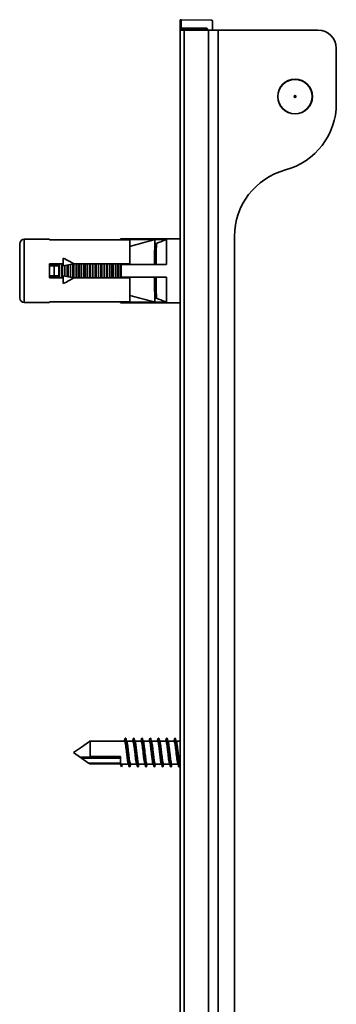
# Model space of a CAD drawing. Units: millimetres. Extents: x 302 to 1313, y 191 to 1458.
# Drawn here: x 1244 to 1313, y 753 to 968 of the extents above; entities that cross this region are included whole.
import ezdxf

# ---------------------------------------------------------------- set-up
doc = ezdxf.new("R2010")
doc.units = ezdxf.units.MM

msp = doc.modelspace()

# ---------------------------------------------------------------- linework, layer by layer
at = {"color": 7, "linetype": 'Continuous', "lineweight": 35}
for p, q in [((1278.95, 965.94), (1278.95, 967.68)), ((1278.95, 967.68), (1279.15, 967.67)), ((1278.95, 965.94), (1279.15, 965.94)), ((1278.95, 965.54), (1278.95, 965.94)), ((1279.15, 967.67), (1279.15, 965.94)), ((1279.15, 967.67), (1285.75, 967.56)), ((1279.15, 965.94), (1284.73, 965.85)), ((1285.95, 967.36), (1285.95, 965.43)), ((1278.95, 965.54), (1279.14, 965.54)), ((1278.95, 965.43), (1278.95, 965.54)), ((1278.95, 485.43), (1278.95, 965.43)), ((1279.82, 965.43), (1278.95, 965.43)), ((1284.55, 965.65), (1279.14, 965.74)), ((1282.32, 965.49), (1279.14, 965.54)), ((1279.14, 965.54), (1279.14, 965.43)), ((1279.82, 965.43), (1279.82, 485.43)), ((1279.82, 965.43), (1285.07, 965.43)), ((1282.32, 965.49), (1282.46, 965.49)), ((1282.32, 965.43), (1282.32, 965.49)), ((1282.89, 965.48), (1282.46, 965.49)), ((1282.46, 965.49), (1282.46, 965.43)), ((1282.89, 965.48), (1282.95, 965.48)), ((1282.89, 965.43), (1282.89, 965.48)), ((1283.22, 965.48), (1282.95, 965.48)), ((1282.95, 965.43), (1282.95, 965.48)), ((1284.73, 965.45), (1283.22, 965.48)), ((1283.22, 965.48), (1283.22, 965.43)), ((1284.86, 965.56), (1284.86, 965.43)), ((1285.07, 485.43), (1285.07, 965.43)), ((1287.19, 965.43), (1285.07, 965.43)), ((1287.19, 965.43), (1287.19, 485.43)), ((1308.95, 965.43), (1287.19, 965.43)), ((1312.95, 949.4), (1312.95, 961.43)), ((1243.95, 917.1), (1243.95, 918.83)), ((1250.45, 919.83), (1244.95, 919.83)), ((1244.95, 919.83), (1244.95, 917.81)), ((1250.45, 919.83), (1250.45, 919.66)), ((1251.45, 919.68), (1250.45, 919.67)), ((1250.45, 919.66), (1267.95, 919.66)), ((1252.31, 919.66), (1251.45, 919.68)), ((1251.45, 919.68), (1251.45, 919.66)), ((1265.95, 919.93), (1265.95, 919.66)), ((1278.95, 919.93), (1265.95, 919.93)), ((1265.97, 919.66), (1265.97, 919.79)), ((1275.95, 919.79), (1265.97, 919.79)), ((1267.95, 919.66), (1267.95, 914.43)), ((1273.42, 919.78), (1273.42, 919.13)), ((1275.95, 914.33), (1275.95, 919.79)), ((1290.75, 920.43), (1290.75, 530.43)), ((1243.95, 907.03), (1243.95, 917.1)), ((1244.95, 917.81), (1244.95, 906.03)), ((1253.45, 914.43), (1250.45, 914.43)), ((1250.45, 914.43), (1250.45, 911.43)), ((1251.45, 914.35), (1250.45, 914.3)), ((1252.45, 914.27), (1251.45, 914.35)), ((1252.45, 914.27), (1252.45, 914.43)), ((1252.56, 914.43), (1252.56, 911.43)), ((1253.04, 914.43), (1253.04, 911.43)), ((1253.3, 914.43), (1253.3, 911.43)), ((1253.45, 914.43), (1253.45, 915.66)), ((1253.45, 914.43), (1253.45, 914.03)), ((1253.45, 914.03), (1255.71, 914.43)), ((1255.49, 914.39), (1255.49, 911.47)), ((1267.95, 914.43), (1255.71, 914.43)), ((1255.74, 914.43), (1255.74, 911.43)), ((1256.23, 914.43), (1256.23, 911.43)), ((1256.71, 914.43), (1256.71, 911.43)), ((1256.97, 914.43), (1256.97, 911.43)), ((1257.45, 914.43), (1257.45, 911.43)), ((1257.93, 914.43), (1257.93, 911.43)), ((1258.19, 914.43), (1258.19, 911.43)), ((1258.67, 914.43), (1258.67, 911.43)), ((1259.16, 914.43), (1259.16, 911.43)), ((1259.41, 914.43), (1259.41, 911.43)), ((1259.9, 914.43), (1259.9, 911.43)), ((1260.38, 914.43), (1260.38, 911.43)), ((1260.64, 914.43), (1260.64, 911.43)), ((1261.12, 914.43), (1261.12, 911.43)), ((1261.6, 914.43), (1261.6, 911.43)), ((1261.86, 914.43), (1261.86, 911.43)), ((1262.34, 914.43), (1262.34, 911.43)), ((1262.83, 914.43), (1262.83, 911.43)), ((1263.08, 914.43), (1263.08, 911.43)), ((1263.57, 914.43), (1263.57, 911.43)), ((1264.05, 914.43), (1264.05, 911.43)), ((1264.31, 914.43), (1264.31, 911.43)), ((1264.79, 914.43), (1264.79, 911.43)), ((1265.27, 914.43), (1265.27, 911.43)), ((1265.53, 914.43), (1265.53, 911.43)), ((1266.07, 914.33), (1266.02, 914.37)), ((1275.95, 914.33), (1266.07, 914.33)), ((1273.33, 914.33), (1266.39, 914.36)), ((1273.34, 914.34), (1273.33, 914.33)), ((1273.68, 914.35), (1275.95, 914.33)), ((1250.45, 914.03), (1251.45, 914.02)), ((1251.45, 914.02), (1251.45, 911.84)), ((1252.45, 914.27), (1252.45, 914.04)), ((1252.45, 911.82), (1252.45, 914.04)), ((1253.78, 914.09), (1253.78, 911.77)), ((1254.27, 914.17), (1254.27, 911.68)), ((1254.52, 914.22), (1254.52, 911.64)), ((1255, 914.3), (1255, 911.55)), ((1266.01, 914), (1266.01, 911.86)), ((1251.45, 911.84), (1250.45, 911.83)), ((1250.45, 911.56), (1251.45, 911.5)), ((1250.45, 911.43), (1253.45, 911.43)), ((1252.45, 911.82), (1251.45, 911.84)), ((1251.45, 911.5), (1252.45, 911.59)), ((1252.45, 911.82), (1252.45, 911.59)), ((1252.45, 911.43), (1252.45, 911.59)), ((1255.71, 911.43), (1253.45, 911.83)), ((1253.45, 911.83), (1253.45, 911.43)), ((1253.45, 911.43), (1253.45, 910.19)), ((1255.71, 911.43), (1267.95, 911.43)), ((1266.02, 911.48), (1266.07, 911.53)), ((1275.95, 911.53), (1266.07, 911.53)), ((1266.39, 911.49), (1273.33, 911.53)), ((1267.95, 911.43), (1267.95, 906.19)), ((1273.33, 911.53), (1273.34, 911.51)), ((1275.95, 911.53), (1273.68, 911.51)), ((1275.95, 906.07), (1275.95, 911.53)), ((1244.95, 906.03), (1250.45, 906.03)), ((1250.45, 906.19), (1251.45, 906.18)), ((1267.95, 906.19), (1250.45, 906.19)), ((1250.45, 906.19), (1250.45, 906.03)), ((1251.45, 906.18), (1252.31, 906.19)), ((1251.45, 906.19), (1251.45, 906.18)), ((1265.95, 906.19), (1265.95, 905.93)), ((1265.95, 905.93), (1278.95, 905.93)), ((1265.97, 906.07), (1265.97, 906.19)), ((1275.95, 906.07), (1265.97, 906.07)), ((1273.42, 906.73), (1273.42, 906.08)), ((1258.97, 810.22), (1257.41, 809.13)), ((1265.9, 810.42), (1259.26, 810.42)), ((1259.27, 810.42), (1259.27, 807.06)), ((1265.9, 810.42), (1259.27, 810.42)), ((1266.8, 810.43), (1265.9, 810.43)), ((1265.9, 810.43), (1265.9, 810.42)), ((1268.6, 810.43), (1267.24, 810.43)), ((1270.4, 810.43), (1269.04, 810.43)), ((1272.2, 810.43), (1270.84, 810.43)), ((1274, 810.43), (1272.64, 810.43)), ((1275.8, 810.43), (1274.44, 810.43)), ((1277.6, 810.43), (1276.24, 810.43)), ((1278.95, 810.43), (1278.04, 810.43)), ((1257.41, 809.13), (1255.7, 807.93)), ((1255.7, 807.93), (1257.41, 806.73)), ((1259.27, 807.06), (1265.9, 807.06)), ((1265.9, 805.43), (1265.9, 807.06)), ((1257.41, 806.73), (1258.97, 805.64)), ((1265.9, 806.73), (1257.41, 806.73)), ((1258.97, 805.64), (1265.9, 805.64)), ((1265.9, 806.93), (1259.09, 806.93)), ((1259.26, 805.44), (1265.9, 805.44)), ((1266.1, 804.78), (1265.9, 805.43)), ((1265.9, 805.43), (1266.3, 805.43)), ((1266.3, 805.43), (1266.1, 804.78)), ((1266.24, 805.17), (1266.33, 805.43)), ((1266.3, 805.43), (1267.65, 805.43)), ((1268.04, 805.17), (1268.13, 805.43)), ((1268.1, 805.43), (1269.45, 805.43)), ((1269.84, 805.17), (1269.93, 805.43)), ((1269.9, 805.43), (1271.25, 805.43)), ((1271.64, 805.17), (1271.73, 805.43)), ((1271.7, 805.43), (1273.05, 805.43)), ((1273.44, 805.17), (1273.53, 805.43)), ((1273.5, 805.43), (1274.85, 805.43)), ((1275.24, 805.17), (1275.33, 805.43)), ((1275.3, 805.43), (1276.65, 805.43)), ((1277.04, 805.17), (1277.13, 805.43)), ((1277.1, 805.43), (1278.45, 805.43)), ((1278.84, 805.17), (1278.93, 805.43)), ((1278.9, 805.43), (1278.95, 805.43))]:
    msp.add_line(p, q, dxfattribs=at)
at = {"color": 7, "linetype": 'Continuous', "lineweight": 35, "flags": 128}
msp.add_lwpolyline([(1251.45, 914.02), (1251.94, 914.03), (1252.45, 914.04)], dxfattribs=at)
at = {"color": 7, "linetype": 'Continuous', "lineweight": 35}
for radius in [3.78, 3.74, 0.2]:
    msp.add_circle((1303.95, 950.93), radius, dxfattribs=at)
for centre, radius, start, end in [((1279.15, 965.94), 0.2, 180, 269), ((1276.28, 965.94), 2.87, 356.0026, 359.9986), ((1285.75, 967.36), 0.2, 0, 89), ((1282.28, 965.52), 0.178, 351.4786, 77.7141), ((1279.45, 965.59), 2.87, 358.0016, 1.9984), ((1282.75, 965.48), 0.2, 0, 89), ((1282.71, 965.51), 0.178, 351.4786, 77.7141), ((1283.03, 965.49), 0.191, 357.2187, 86.1606), ((1284.54, 965.46), 0.191, 357.2187, 86.1606), ((1308.95, 961.43), 4, 0, 90), ((1297.95, 949.4), 15, 285.0701, 0), ((1305.75, 920.43), 15, 105.0701, 180), ((1244.95, 918.83), 1, 90, 180), ((1244.95, 907.03), 1, 180, 270)]:
    msp.add_arc(centre, radius, start, end, dxfattribs=at)
for centre, major_axis, ratio, start_param, end_param in [((1284.55, 965.85), (-0.031, 0.198), 0.893106, 2.986264, 4.557365), ((1279.15, 965.54), (-0.003, 0.2), 0.017429, 6.282577, 7.853068), ((1284.73, 965.85), (-0.002, 0.4), 0.457816, 3.131563, 3.909471), ((1265.95, 912.93), (0, 7), 0.017455, 6.081827, 6.283185), ((1273.45, 912.93), (0, 7), 0.017455, 0.206106, 1.368997), ((1273.45, 912.93), (0, 6.37), 0.017455, 0.22947, 1.346831), ((1217.52, 912.93), (39.13, 0), 0.176327, 0.219141, 0.407502), ((1265.95, 912.93), (0, 4), 0.017455, 4.316997, 5.096995), ((1265.95, 912.93), (0, 7), 0.017455, 4.51067, 4.914108), ((1217.52, 912.93), (39.13, 0), 0.176327, 5.875683, 6.064044), ((1273.45, 912.93), (0, 7), 0.017455, 1.772596, 2.935486), ((1273.45, 912.93), (0, 6.37), 0.017455, 1.794761, 2.912123), ((1265.95, 912.93), (0, 7), 0.017455, 3.141593, 3.342951)]:
    msp.add_ellipse(centre, major_axis=major_axis, ratio=ratio, start_param=start_param, end_param=end_param, dxfattribs=at)
for points, knots in [([(1284.73, 965.85), (1284.73, 965.85), (1284.75, 965.82), (1284.8, 965.77), (1284.85, 965.67), (1284.86, 965.6), (1284.86, 965.56)], [0, 0, 0, 0, 0.008837, 0.321425, 0.684171, 1, 1, 1, 1]), ([(1267.95, 918.28), (1268.02, 918.3), (1269.49, 918.71), (1271.32, 919.21), (1273.07, 919.69), (1273.42, 919.78)], [0, 0, 0, 0, 0.040342, 0.809011, 1, 1, 1, 1]), ([(1273.42, 919.13), (1273.42, 919.1), (1273.43, 919.04), (1273.47, 918.96), (1273.54, 918.91), (1273.62, 918.88), (1273.7, 918.87), (1273.74, 918.89), (1273.76, 918.89)], [0, 0, 0, 0, 0.179322, 0.35873, 0.535567, 0.707576, 0.875553, 1, 1, 1, 1]), ([(1273.76, 918.89), (1273.76, 918.85), (1273.75, 918.63), (1273.72, 917.9), (1273.69, 916.37), (1273.69, 915.04), (1273.68, 914.35)], [0, 0, 0, 0, 0.074454, 0.376168, 0.677883, 1, 1, 1, 1]), ([(1275.95, 919.79), (1275.83, 919.74), (1275.1, 919.44), (1274.37, 919.14), (1273.76, 918.89)], [0, 0, 0, 0, 0.163742, 1, 1, 1, 1]), ([(1266.39, 914.36), (1266.34, 914.37), (1266.24, 914.37), (1266.12, 914.37), (1266.04, 914.37), (1266.03, 914.37), (1266.02, 914.37)], [0, 0, 0, 0, 0.249986, 0.499678, 0.757102, 1, 1, 1, 1]), ([(1273.68, 914.35), (1273.65, 914.35), (1273.6, 914.35), (1273.52, 914.35), (1273.44, 914.35), (1273.38, 914.35), (1273.35, 914.34), (1273.34, 914.34), (1273.34, 914.34)], [0, 0, 0, 0, 0.1672806, 0.3345908, 0.5016607, 0.6715941, 0.8464669, 1, 1, 1, 1]), ([(1266.02, 911.48), (1266.03, 911.48), (1266.04, 911.49), (1266.14, 911.49), (1266.26, 911.49), (1266.36, 911.49), (1266.39, 911.49)], [0, 0, 0, 0, 0.277647, 0.555621, 0.824252, 1, 1, 1, 1]), ([(1273.34, 911.51), (1273.34, 911.51), (1273.35, 911.51), (1273.39, 911.51), (1273.46, 911.51), (1273.54, 911.51), (1273.62, 911.51), (1273.66, 911.51), (1273.68, 911.51)], [0, 0, 0, 0, 0.18162, 0.363318, 0.54257, 0.716544, 0.88561, 1, 1, 1, 1]), ([(1273.68, 911.51), (1273.68, 911.35), (1273.69, 910.53), (1273.7, 909.17), (1273.73, 907.68), (1273.75, 907.21), (1273.76, 906.96)], [0, 0, 0, 0, 0.074454, 0.376171, 0.677886, 1, 1, 1, 1]), ([(1273.42, 906.08), (1273.07, 906.17), (1271.25, 906.67), (1269.42, 907.17), (1267.95, 907.58)], [0, 0, 0, 0, 0.1909648, 1, 1, 1, 1]), ([(1273.76, 906.96), (1273.74, 906.97), (1273.68, 906.99), (1273.6, 906.98), (1273.53, 906.94), (1273.47, 906.88), (1273.43, 906.81), (1273.42, 906.75), (1273.42, 906.73)], [0, 0, 0, 0, 0.167372, 0.334794, 0.501424, 0.669925, 0.842551, 1, 1, 1, 1]), ([(1273.76, 906.96), (1274.37, 906.71), (1275.1, 906.42), (1275.83, 906.12), (1275.95, 906.07)], [0, 0, 0, 0, 0.836258, 1, 1, 1, 1]), ([(1259.27, 810.42), (1259.26, 810.42), (1259.26, 810.42), (1259.24, 810.4), (1259.18, 810.37), (1259.09, 810.31), (1259.01, 810.25), (1258.97, 810.22)], [0, 0, 0, 0, 0.1061939, 0.21166, 0.3734479, 0.6331336, 1, 1, 1, 1]), ([(1266.92, 810.96), (1266.88, 810.84), (1266.82, 810.66), (1266.77, 810.49), (1266.75, 810.43)], [0, 0, 0, 0, 0.674095, 1, 1, 1, 1]), ([(1267.6, 805.59), (1267.59, 805.6), (1267.55, 805.66), (1267.46, 806.14), (1267.36, 806.94), (1267.25, 807.93), (1267.13, 808.91), (1267.03, 809.74), (1266.9, 810.32), (1266.83, 810.39), (1266.8, 810.43)], [0, 0, 0, 0, 0.017542, 0.160438, 0.297562, 0.439191, 0.580819, 0.717943, 0.860839, 1, 1, 1, 1]), ([(1268.04, 805.22), (1268.03, 805.15), (1267.98, 804.83), (1267.9, 804.72), (1267.79, 804.94), (1267.66, 805.64), (1267.56, 806.69), (1267.45, 807.93), (1267.33, 809.16), (1267.23, 810.22), (1267.1, 810.9), (1267.01, 811.17), (1266.94, 810.99), (1266.92, 810.91)], [0, 0, 0, 0, 0.029606, 0.128893, 0.228179, 0.330104, 0.42795, 0.52898, 0.63001, 0.727857, 0.829781, 0.929067, 1, 1, 1, 1]), ([(1267.29, 810.29), (1267.25, 810.4), (1267.18, 810.62), (1267.11, 810.85), (1267.07, 810.96)], [0, 0, 0, 0, 0.49822, 1, 1, 1, 1]), ([(1268.1, 805.43), (1268.06, 805.47), (1267.99, 805.54), (1267.86, 806.12), (1267.76, 806.95), (1267.65, 807.93), (1267.53, 808.92), (1267.43, 809.72), (1267.34, 810.19), (1267.3, 810.26), (1267.29, 810.27)], [0, 0, 0, 0, 0.1389195, 0.281567, 0.4184529, 0.5598356, 0.7012182, 0.8381042, 0.9807517, 1, 1, 1, 1]), ([(1268.72, 810.96), (1268.68, 810.84), (1268.62, 810.66), (1268.57, 810.49), (1268.55, 810.43)], [0, 0, 0, 0, 0.6740949, 1, 1, 1, 1]), ([(1269.4, 805.59), (1269.39, 805.6), (1269.35, 805.66), (1269.26, 806.14), (1269.16, 806.94), (1269.05, 807.93), (1268.93, 808.91), (1268.83, 809.74), (1268.7, 810.32), (1268.63, 810.39), (1268.6, 810.43)], [0, 0, 0, 0, 0.017542, 0.160438, 0.297562, 0.439191, 0.580819, 0.717943, 0.860839, 1, 1, 1, 1]), ([(1269.84, 805.22), (1269.83, 805.15), (1269.78, 804.83), (1269.7, 804.72), (1269.59, 804.94), (1269.46, 805.64), (1269.36, 806.69), (1269.25, 807.93), (1269.13, 809.16), (1269.03, 810.22), (1268.9, 810.9), (1268.81, 811.17), (1268.74, 810.99), (1268.72, 810.91)], [0, 0, 0, 0, 0.029606, 0.128893, 0.228179, 0.330104, 0.42795, 0.52898, 0.63001, 0.727857, 0.829781, 0.929067, 1, 1, 1, 1]), ([(1269.09, 810.29), (1269.05, 810.4), (1268.98, 810.62), (1268.91, 810.85), (1268.87, 810.96)], [0, 0, 0, 0, 0.49822, 1, 1, 1, 1]), ([(1269.9, 805.43), (1269.86, 805.47), (1269.79, 805.54), (1269.66, 806.12), (1269.56, 806.95), (1269.45, 807.93), (1269.33, 808.92), (1269.23, 809.72), (1269.14, 810.19), (1269.1, 810.26), (1269.09, 810.27)], [0, 0, 0, 0, 0.1389195, 0.281567, 0.4184529, 0.5598356, 0.7012182, 0.8381042, 0.9807517, 1, 1, 1, 1]), ([(1270.52, 810.96), (1270.48, 810.84), (1270.42, 810.66), (1270.37, 810.49), (1270.35, 810.43)], [0, 0, 0, 0, 0.674095, 1, 1, 1, 1]), ([(1271.2, 805.59), (1271.19, 805.6), (1271.15, 805.66), (1271.06, 806.14), (1270.96, 806.94), (1270.85, 807.93), (1270.73, 808.91), (1270.63, 809.74), (1270.5, 810.32), (1270.43, 810.39), (1270.4, 810.43)], [0, 0, 0, 0, 0.017542, 0.160438, 0.297562, 0.439191, 0.580819, 0.717943, 0.860839, 1, 1, 1, 1]), ([(1271.64, 805.22), (1271.63, 805.15), (1271.58, 804.83), (1271.5, 804.72), (1271.39, 804.94), (1271.26, 805.64), (1271.16, 806.69), (1271.05, 807.93), (1270.93, 809.16), (1270.83, 810.22), (1270.7, 810.9), (1270.61, 811.17), (1270.54, 810.99), (1270.52, 810.91)], [0, 0, 0, 0, 0.029606, 0.128893, 0.228179, 0.330104, 0.42795, 0.52898, 0.63001, 0.727857, 0.829781, 0.929067, 1, 1, 1, 1]), ([(1270.89, 810.29), (1270.85, 810.4), (1270.78, 810.62), (1270.71, 810.85), (1270.67, 810.96)], [0, 0, 0, 0, 0.49822, 1, 1, 1, 1]), ([(1271.7, 805.43), (1271.66, 805.47), (1271.59, 805.54), (1271.46, 806.12), (1271.36, 806.95), (1271.25, 807.93), (1271.13, 808.92), (1271.03, 809.72), (1270.94, 810.19), (1270.9, 810.26), (1270.89, 810.27)], [0, 0, 0, 0, 0.138919, 0.281567, 0.418453, 0.559836, 0.701218, 0.838104, 0.980752, 1, 1, 1, 1]), ([(1272.32, 810.96), (1272.28, 810.84), (1272.22, 810.66), (1272.17, 810.49), (1272.15, 810.43)], [0, 0, 0, 0, 0.674095, 1, 1, 1, 1]), ([(1273, 805.59), (1272.99, 805.6), (1272.95, 805.66), (1272.86, 806.14), (1272.76, 806.94), (1272.65, 807.93), (1272.53, 808.91), (1272.43, 809.74), (1272.3, 810.32), (1272.23, 810.39), (1272.2, 810.43)], [0, 0, 0, 0, 0.017542, 0.160438, 0.297562, 0.439191, 0.580819, 0.717943, 0.860839, 1, 1, 1, 1]), ([(1273.44, 805.22), (1273.43, 805.15), (1273.38, 804.83), (1273.3, 804.72), (1273.19, 804.94), (1273.06, 805.64), (1272.96, 806.69), (1272.85, 807.93), (1272.73, 809.16), (1272.63, 810.22), (1272.5, 810.9), (1272.41, 811.17), (1272.34, 810.99), (1272.32, 810.91)], [0, 0, 0, 0, 0.029606, 0.128893, 0.228179, 0.330104, 0.42795, 0.52898, 0.63001, 0.727857, 0.829781, 0.929067, 1, 1, 1, 1]), ([(1272.69, 810.29), (1272.65, 810.4), (1272.58, 810.62), (1272.51, 810.85), (1272.47, 810.96)], [0, 0, 0, 0, 0.49822, 1, 1, 1, 1]), ([(1273.5, 805.43), (1273.46, 805.47), (1273.39, 805.54), (1273.26, 806.12), (1273.16, 806.95), (1273.05, 807.93), (1272.93, 808.92), (1272.83, 809.72), (1272.74, 810.19), (1272.7, 810.26), (1272.69, 810.27)], [0, 0, 0, 0, 0.138919, 0.281567, 0.418453, 0.559836, 0.701218, 0.838104, 0.980752, 1, 1, 1, 1]), ([(1274.12, 810.96), (1274.08, 810.84), (1274.02, 810.66), (1273.97, 810.49), (1273.95, 810.43)], [0, 0, 0, 0, 0.674095, 1, 1, 1, 1]), ([(1274.8, 805.59), (1274.79, 805.6), (1274.75, 805.66), (1274.66, 806.14), (1274.56, 806.94), (1274.45, 807.93), (1274.33, 808.91), (1274.23, 809.74), (1274.1, 810.32), (1274.03, 810.39), (1274, 810.43)], [0, 0, 0, 0, 0.017542, 0.160438, 0.297562, 0.439191, 0.580819, 0.717943, 0.860839, 1, 1, 1, 1]), ([(1275.24, 805.22), (1275.23, 805.15), (1275.18, 804.83), (1275.1, 804.72), (1274.99, 804.94), (1274.86, 805.64), (1274.76, 806.69), (1274.65, 807.93), (1274.53, 809.16), (1274.43, 810.22), (1274.3, 810.9), (1274.21, 811.17), (1274.14, 810.99), (1274.12, 810.91)], [0, 0, 0, 0, 0.029606, 0.128893, 0.228179, 0.330104, 0.42795, 0.52898, 0.63001, 0.727857, 0.829781, 0.929067, 1, 1, 1, 1]), ([(1274.49, 810.29), (1274.45, 810.4), (1274.38, 810.62), (1274.31, 810.85), (1274.27, 810.96)], [0, 0, 0, 0, 0.49822, 1, 1, 1, 1]), ([(1275.3, 805.43), (1275.26, 805.47), (1275.19, 805.54), (1275.06, 806.12), (1274.96, 806.95), (1274.85, 807.93), (1274.73, 808.92), (1274.63, 809.72), (1274.54, 810.19), (1274.5, 810.26), (1274.49, 810.27)], [0, 0, 0, 0, 0.1389195, 0.281567, 0.4184529, 0.5598356, 0.7012182, 0.8381042, 0.9807517, 1, 1, 1, 1]), ([(1275.92, 810.96), (1275.88, 810.84), (1275.82, 810.66), (1275.77, 810.49), (1275.75, 810.43)], [0, 0, 0, 0, 0.674095, 1, 1, 1, 1]), ([(1276.6, 805.59), (1276.59, 805.6), (1276.55, 805.66), (1276.46, 806.14), (1276.36, 806.94), (1276.25, 807.93), (1276.13, 808.91), (1276.03, 809.74), (1275.9, 810.32), (1275.83, 810.39), (1275.8, 810.43)], [0, 0, 0, 0, 0.017542, 0.160438, 0.297562, 0.439191, 0.580819, 0.717943, 0.860839, 1, 1, 1, 1]), ([(1277.04, 805.22), (1277.03, 805.15), (1276.98, 804.83), (1276.9, 804.72), (1276.79, 804.94), (1276.66, 805.64), (1276.56, 806.69), (1276.45, 807.93), (1276.33, 809.16), (1276.23, 810.22), (1276.1, 810.9), (1276.01, 811.17), (1275.94, 810.99), (1275.92, 810.91)], [0, 0, 0, 0, 0.029606, 0.128893, 0.228179, 0.330104, 0.42795, 0.52898, 0.63001, 0.727857, 0.829781, 0.929067, 1, 1, 1, 1]), ([(1276.29, 810.29), (1276.25, 810.4), (1276.18, 810.62), (1276.11, 810.85), (1276.07, 810.96)], [0, 0, 0, 0, 0.49822, 1, 1, 1, 1]), ([(1277.1, 805.43), (1277.06, 805.47), (1276.99, 805.54), (1276.86, 806.12), (1276.76, 806.95), (1276.65, 807.93), (1276.53, 808.92), (1276.43, 809.72), (1276.34, 810.19), (1276.3, 810.26), (1276.29, 810.27)], [0, 0, 0, 0, 0.138919, 0.281567, 0.418453, 0.559836, 0.701218, 0.838104, 0.980752, 1, 1, 1, 1]), ([(1277.72, 810.96), (1277.68, 810.84), (1277.62, 810.66), (1277.57, 810.49), (1277.55, 810.43)], [0, 0, 0, 0, 0.674095, 1, 1, 1, 1]), ([(1278.4, 805.59), (1278.39, 805.6), (1278.35, 805.66), (1278.26, 806.14), (1278.16, 806.94), (1278.05, 807.93), (1277.93, 808.91), (1277.83, 809.74), (1277.7, 810.32), (1277.63, 810.39), (1277.6, 810.43)], [0, 0, 0, 0, 0.0175425, 0.1604381, 0.2975621, 0.4391907, 0.5808192, 0.7179433, 0.8608389, 1, 1, 1, 1]), ([(1278.84, 805.22), (1278.83, 805.15), (1278.78, 804.83), (1278.7, 804.72), (1278.59, 804.94), (1278.46, 805.64), (1278.36, 806.69), (1278.25, 807.93), (1278.13, 809.16), (1278.03, 810.22), (1277.9, 810.9), (1277.81, 811.17), (1277.74, 810.99), (1277.72, 810.91)], [0, 0, 0, 0, 0.0296064, 0.1288929, 0.2281793, 0.3301037, 0.4279505, 0.5289802, 0.6300098, 0.7278566, 0.829781, 0.9290675, 1, 1, 1, 1]), ([(1278.09, 810.29), (1278.05, 810.4), (1277.98, 810.62), (1277.91, 810.85), (1277.87, 810.96)], [0, 0, 0, 0, 0.49822, 1, 1, 1, 1]), ([(1278.9, 805.43), (1278.86, 805.47), (1278.79, 805.54), (1278.66, 806.12), (1278.56, 806.95), (1278.45, 807.93), (1278.33, 808.92), (1278.23, 809.72), (1278.14, 810.19), (1278.1, 810.26), (1278.09, 810.27)], [0, 0, 0, 0, 0.138919, 0.281567, 0.418453, 0.559836, 0.701218, 0.838104, 0.980752, 1, 1, 1, 1]), ([(1259.09, 806.93), (1259.13, 806.93), (1259.18, 806.94), (1259.24, 806.98), (1259.26, 807.01), (1259.26, 807.05), (1259.27, 807.06)], [0, 0, 0, 0, 0.467303, 0.665792, 0.866159, 1, 1, 1, 1]), ([(1257.15, 806.93), (1257.17, 806.93), (1257.24, 806.93), (1257.58, 806.93), (1258.24, 806.93), (1258.8, 806.93), (1259.09, 806.93)], [0, 0, 0, 0, 0.054036, 0.223416, 0.609126, 1, 1, 1, 1]), ([(1257.41, 806.73), (1257.35, 806.77), (1257.28, 806.82), (1257.2, 806.87), (1257.17, 806.9), (1257.15, 806.92), (1257.15, 806.93), (1257.15, 806.93), (1257.15, 806.93)], [0, 0, 0, 0, 0.462958, 0.605879, 0.749561, 0.843377, 0.937968, 1, 1, 1, 1]), ([(1259.27, 805.44), (1259.26, 805.44), (1259.26, 805.44), (1259.24, 805.45), (1259.18, 805.49), (1259.09, 805.55), (1259.01, 805.6), (1258.97, 805.64)], [0, 0, 0, 0, 0.106194, 0.21166, 0.373448, 0.633134, 1, 1, 1, 1]), ([(1266.24, 805.22), (1266.23, 805.14), (1266.18, 804.83), (1266.13, 804.8), (1266.1, 804.78)], [0, 0, 0, 0, 0.2296979, 1, 1, 1, 1]), ([(1267.59, 805.61), (1267.63, 805.49), (1267.7, 805.25), (1267.78, 805.02), (1267.82, 804.9)], [0, 0, 0, 0, 0.498081, 1, 1, 1, 1]), ([(1269.39, 805.61), (1269.43, 805.49), (1269.5, 805.25), (1269.58, 805.02), (1269.62, 804.9)], [0, 0, 0, 0, 0.498081, 1, 1, 1, 1]), ([(1271.19, 805.61), (1271.23, 805.49), (1271.3, 805.25), (1271.38, 805.02), (1271.42, 804.9)], [0, 0, 0, 0, 0.498081, 1, 1, 1, 1]), ([(1272.99, 805.61), (1273.03, 805.49), (1273.1, 805.25), (1273.18, 805.02), (1273.22, 804.9)], [0, 0, 0, 0, 0.498081, 1, 1, 1, 1]), ([(1274.79, 805.61), (1274.83, 805.49), (1274.9, 805.25), (1274.98, 805.02), (1275.02, 804.9)], [0, 0, 0, 0, 0.498081, 1, 1, 1, 1]), ([(1276.59, 805.61), (1276.63, 805.49), (1276.7, 805.25), (1276.78, 805.02), (1276.82, 804.9)], [0, 0, 0, 0, 0.498081, 1, 1, 1, 1]), ([(1278.39, 805.61), (1278.43, 805.49), (1278.5, 805.25), (1278.58, 805.02), (1278.62, 804.9)], [0, 0, 0, 0, 0.498081, 1, 1, 1, 1])]:
    msp.add_open_spline(points, degree=3, knots=knots, dxfattribs=at)

doc.saveas('drawing.dxf')
